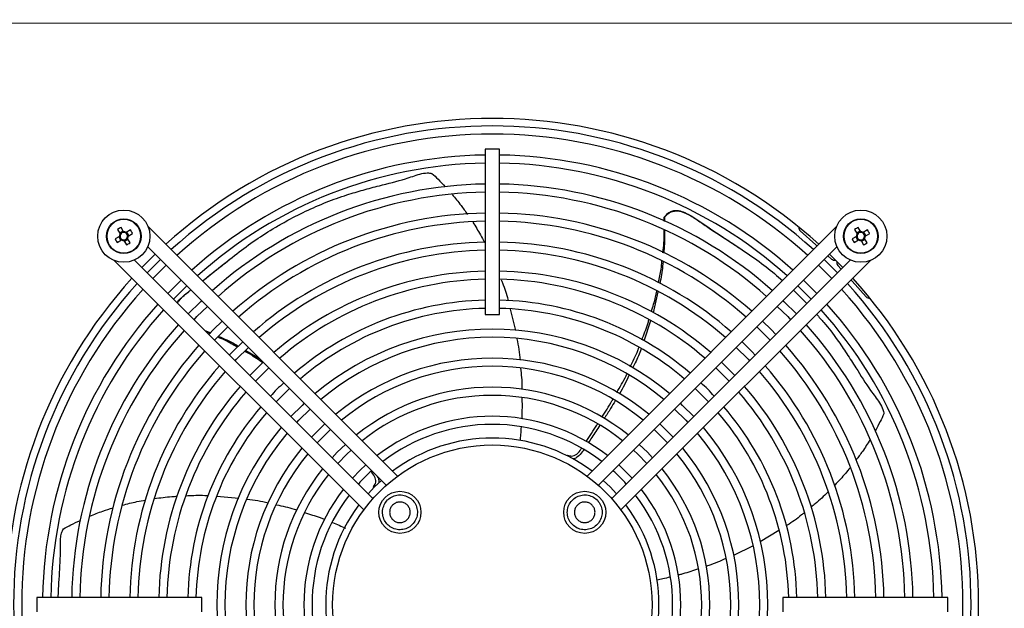
# Model space of a CAD drawing. Units: millimetres. Extents: x 150 to 12450, y 150 to 8760.
# Drawn here: x 2432 to 2771, y 6568 to 6771 of the extents above; entities that cross this region are included whole.
import ezdxf

# ---------------------------------------------------------------- set-up
doc = ezdxf.new("R2010")
doc.units = ezdxf.units.MM
doc.header["$LTSCALE"] = 30
doc.layers.add('BEMAßUNG', color=7, linetype='Continuous')
doc.layers.add('KONTUR', color=2, linetype='Continuous')
doc.styles.add('SLDTEXTSTYLE0', font='TXT', dxfattribs={"width": 0.75})
doc.dimstyles.new('SLDDIMSTYLE3', dxfattribs={"dimtxt": 90, "dimasz": 99.06, "dimexe": 0, "dimexo": 0.0625, "dimgap": 22.5, "dimtad": 1, "dimdec": 0, "dimrnd": 1e-09, "dimzin": 12, "dimdsep": 46, "dimtxsty": 'SLDTEXTSTYLE0', "dimsah": 1, "dimcen": 0.09, "dimadec": 0, "dimazin": 3, "dimtfac": 1, "dimtdec": 0, "dimtofl": 0, "dimtmove": 0, "dimatfit": 3, "dimfxl": 1, "dimfrac": 2, "dimtolj": 1, "dimtzin": 12, "dimarcsym": 0})

# ---------------------------------------------------------------- blocks, each defined once
blk = doc.blocks.new('_D_19')
at = {"layer": 'BEMAßUNG'}
for p, q in [((1896.76, 6148.26), (1896.76, 7806.71)), ((3144.46, 6940.49), (3144.46, 7806.71)), ((3144.46, 7791.71), (1896.76, 7791.71))]:
    blk.add_line(p, q, dxfattribs=at)
for points in [[(1896.76, 7791.71), (1995.82, 7776.47), (1995.82, 7806.95)], [(3144.46, 7791.71), (3045.4, 7806.95), (3045.4, 7776.47)]]:
    blk.add_solid(points, dxfattribs=at)
at = {"layer": 'BEMAßUNG', "char_height": 90, "attachment_point": 1, "style": 'SLDTEXTSTYLE0'}
for s, insert in [('Gesamttiefe', (2009.67, 7907.72)), ('1248', (2765.55, 7907.72))]:
    blk.add_mtext(s, dxfattribs=dict(at, insert=insert))

msp = doc.modelspace()

# ---------------------------------------------------------------- linework, layer by layer
at = {"color": 8, "linetype": 'Continuous', "lineweight": 18}
msp.add_line((2873.76, 6769.79), (2315.16, 6769.79), dxfattribs=at)
for centre in [(2467.53, 6696.41), (2721.38, 6696.41)]:
    msp.add_circle(centre, 5.77, dxfattribs=at)
at = {"layer": 'KONTUR'}
for p, q in [((2591.96, 6726.39), (2591.96, 6669.49)), ((2596.96, 6726.39), (2591.96, 6726.39)), ((2596.96, 6669.49), (2596.96, 6726.39)), ((2653.67, 6701.56), (2653.69, 6702.97)), ((2653.69, 6702.97), (2653.73, 6702.87)), ((2653.73, 6702.87), (2653.77, 6701.52)), ((2465.37, 6698.73), (2466.25, 6697.21)), ((2467.34, 6698.17), (2466.11, 6697.46)), ((2467.48, 6697.92), (2466.6, 6699.44)), ((2469.86, 6698.57), (2468.34, 6697.69)), ((2469.29, 6696.61), (2468.58, 6697.84)), ((2561.84, 6613.77), (2475.91, 6699.7)), ((2713.01, 6699.7), (2627.08, 6613.77)), ((2705.92, 6693.38), (2700.53, 6698.23)), ((2719.22, 6698.73), (2720.1, 6697.21)), ((2721.19, 6698.17), (2719.96, 6697.46)), ((2721.33, 6697.92), (2720.45, 6699.44)), ((2723.71, 6698.57), (2722.19, 6697.69)), ((2723.15, 6696.61), (2722.44, 6697.84)), ((2466.02, 6696.36), (2464.5, 6695.48)), ((2465.21, 6694.25), (2466.73, 6695.13)), ((2465.77, 6696.21), (2466.48, 6694.98)), ((2467.59, 6694.9), (2468.46, 6693.38)), ((2467.73, 6694.65), (2468.96, 6695.36)), ((2469.69, 6694.09), (2468.82, 6695.61)), ((2469.05, 6696.47), (2470.57, 6697.34)), ((2719.87, 6696.36), (2718.35, 6695.48)), ((2719.06, 6694.25), (2720.58, 6695.13)), ((2719.62, 6696.21), (2720.33, 6694.98)), ((2721.44, 6694.9), (2722.32, 6693.38)), ((2721.58, 6694.65), (2722.81, 6695.36)), ((2723.55, 6694.09), (2722.67, 6695.61)), ((2722.9, 6696.47), (2724.42, 6697.34)), ((2475.77, 6692.77), (2557.93, 6610.61)), ((2630.98, 6610.61), (2713.15, 6692.77)), ((2706.32, 6693.02), (2705.92, 6693.38)), ((2464.24, 6688.03), (2550.17, 6602.1)), ((2553.34, 6606.01), (2471.17, 6688.18)), ((2717.75, 6688.18), (2635.58, 6606.01)), ((2638.74, 6602.1), (2724.67, 6688.03)), ((2711.31, 6688.53), (2710.04, 6689.67)), ((2714.64, 6685.07), (2713.49, 6686.35)), ((2487.25, 6681.29), (2482.65, 6676.69)), ((2706.26, 6676.69), (2701.67, 6681.29)), ((2718.34, 6680.96), (2717.99, 6681.35)), ((2723.19, 6675.57), (2718.34, 6680.96)), ((2698.16, 6677.78), (2702.77, 6673.2)), ((2651.48, 6677.25), (2649.9, 6670.05)), ((2600.65, 6671.22), (2602.39, 6663.95)), ((2591.96, 6669.49), (2596.96, 6669.49)), ((2648.99, 6667.23), (2646.68, 6660.28)), ((2495.43, 6663.91), (2497.49, 6663.07)), ((2497.26, 6662.84), (2495.89, 6663.46)), ((2509.59, 6657.02), (2514.26, 6654.28)), ((2620.37, 6621), (2620.22, 6620.78)), ((2553.47, 6610.05), (2553.64, 6609.84)), ((2499.61, 6606.81), (2507.14, 6606.22)), ((2693.17, 6595.06), (2686.75, 6591.13)), ((2684.25, 6589.78), (2677.53, 6586.45)), ((2494.46, 6571.99), (2437.56, 6571.99)), ((2437.56, 6571.99), (2437.56, 6566.99)), ((2494.46, 6566.99), (2494.46, 6571.99)), ((2751.36, 6571.99), (2694.46, 6571.99)), ((2694.46, 6571.99), (2694.46, 6566.99)), ((2751.36, 6566.99), (2751.36, 6571.99))]:
    msp.add_line(p, q, dxfattribs=at)
at = {"layer": 'KONTUR', "flags": 128}
for points in [[(2478.34, 6690.2), (2478.07, 6689.95), (2473.74, 6685.61)], [(2480.18, 6688.36), (2477.86, 6686.09), (2475.58, 6683.77)], [(2713.34, 6683.77), (2711.06, 6686.09), (2708.74, 6688.36)], [(2715.17, 6685.61), (2713.58, 6687.25), (2710.58, 6690.2)], [(2477.56, 6681.79), (2479.17, 6683.44), (2482.16, 6686.38)], [(2706.76, 6686.38), (2709.75, 6683.44), (2711.36, 6681.79)], [(2484.63, 6674.71), (2488.21, 6678.33), (2489.23, 6679.31)], [(2699.69, 6679.31), (2700.7, 6678.33), (2704.28, 6674.71)], [(2494.32, 6674.22), (2493.92, 6673.83), (2489.73, 6669.62)], [(2699.19, 6669.62), (2695, 6673.83), (2694.59, 6674.22)], [(2491.71, 6667.64), (2492.73, 6668.71), (2496.3, 6672.24)], [(2692.61, 6672.24), (2696.18, 6668.71), (2697.21, 6667.64)], [(2501.4, 6667.14), (2498.46, 6664.26), (2496.8, 6662.55)], [(2692.12, 6662.55), (2690.45, 6664.26), (2687.52, 6667.14)], [(2498.78, 6660.57), (2502.26, 6664.09), (2503.38, 6665.16)], [(2685.54, 6665.16), (2686.66, 6664.09), (2690.14, 6660.57)], [(2508.47, 6660.07), (2504.97, 6656.62), (2503.87, 6655.48)], [(2505.85, 6653.49), (2506.4, 6654.07), (2510.45, 6658.09)], [(2678.47, 6658.09), (2682.52, 6654.07), (2683.06, 6653.49)], [(2685.04, 6655.48), (2683.94, 6656.62), (2680.45, 6660.07)], [(2515.54, 6653), (2511.54, 6649.02), (2510.95, 6648.4)], [(2512.93, 6646.42), (2515.19, 6648.75), (2517.52, 6651.02)], [(2671.39, 6651.02), (2673.72, 6648.75), (2675.99, 6646.42)], [(2677.97, 6648.4), (2677.38, 6649.02), (2673.37, 6653)], [(2520, 6639.35), (2523.87, 6643.25), (2524.6, 6643.94)], [(2664.32, 6643.94), (2665.05, 6643.25), (2668.92, 6639.35)], [(2529.69, 6638.85), (2528.91, 6638.11), (2525.1, 6634.25)], [(2527.08, 6632.27), (2527.83, 6633.07), (2531.67, 6636.87)], [(2657.24, 6636.87), (2661.08, 6633.07), (2661.84, 6632.27)], [(2663.82, 6634.25), (2660.01, 6638.11), (2659.23, 6638.85)], [(2536.77, 6631.77), (2532.98, 6628.04), (2532.17, 6627.18)], [(2656.75, 6627.18), (2655.93, 6628.04), (2652.15, 6631.77)], [(2534.15, 6625.2), (2536.4, 6627.54), (2538.75, 6629.79)], [(2650.17, 6629.79), (2652.51, 6627.54), (2654.76, 6625.2)], [(2543.84, 6624.7), (2541.04, 6621.99), (2539.25, 6620.1)], [(2649.67, 6620.1), (2647.88, 6621.99), (2645.07, 6624.7)], [(2541.23, 6618.12), (2544.37, 6621.35), (2545.83, 6622.71)], [(2643.09, 6622.71), (2644.54, 6621.35), (2647.69, 6618.12)], [(2550.91, 6617.61), (2548.99, 6615.8), (2546.33, 6613.02)], [(2642.59, 6613.02), (2639.92, 6615.8), (2637.99, 6617.62)], [(2556.23, 6612.31), (2553.87, 6610.07), (2551.64, 6607.71)], [(2637.28, 6607.71), (2635.05, 6610.07), (2632.68, 6612.31)]]:
    msp.add_lwpolyline(points, dxfattribs=at)
at = {"layer": 'KONTUR'}
for centre, radius in [((2467.53, 6696.41), 9), ((2721.38, 6696.41), 9), ((2467.53, 6696.41), 6), ((2721.38, 6696.41), 6), ((2594.46, 6569.49), 55), ((2562.64, 6601.31), 7.25), ((2626.28, 6601.31), 7.25)]:
    msp.add_circle(centre, radius, dxfattribs=at)
for centre, radius, start, end in [((2594.46, 6569.49), 167.5, 47.8232, 132.1768), ((2594.46, 6569.49), 164.9, 47.8677, 132.1323), ((2594.46, 6569.49), 162.1, 90, 132.0827), ((2594.46, 6569.49), 162.1, 47.9173, 90), ((2594.46, 6569.49), 154.9, 90.9248, 131.947), ((2594.46, 6569.49), 152.1, 90.9418, 131.8907), ((2594.46, 6569.49), 154.9, 48.053, 89.0752), ((2594.46, 6569.49), 152.1, 48.1093, 89.0582), ((2594.46, 6569.49), 144.9, 90.9886, 131.7361), ((2594.46, 6569.49), 142.1, 91.0081, 131.6717), ((2594.46, 6569.49), 144.9, 48.2639, 89.0114), ((2594.46, 6569.49), 142.1, 48.3283, 88.9919), ((2594.46, 6569.49), 134.9, 91.0619, 131.4938), ((2594.46, 6569.49), 132.1, 91.0844, 131.4194), ((2594.46, 6569.49), 134.9, 48.5062, 88.9381), ((2594.46, 6569.49), 132.1, 48.5806, 88.9156), ((2477.05, 6679.92), 22.14, 118.1626, 121.8374), ((2467.53, 6696.41), 1.28, 86.3257, 153.6743), ((2467.53, 6696.41), 1.51, 57.9589, 92.0411), ((2467.53, 6696.41), 1.28, 63.6743, 86.3257), ((2451.04, 6686.89), 22.14, 28.1626, 31.8374), ((2701.53, 6699.34), 1.5, 173.3079, 228.0247), ((2730.9, 6679.92), 22.14, 118.1626, 121.8374), ((2721.38, 6696.41), 1.28, 86.3257, 153.6743), ((2721.38, 6696.41), 1.51, 57.9589, 92.0411), ((2721.38, 6696.41), 1.28, 63.6743, 86.3257), ((2704.9, 6686.89), 22.14, 28.1626, 31.8374), ((2484.02, 6705.93), 22.14, 208.1626, 211.8374), ((2467.53, 6696.41), 1.51, 147.9589, 182.0411), ((2467.53, 6696.41), 1.28, 153.6743, 176.3257), ((2467.53, 6696.41), 1.28, 176.3257, 243.6743), ((2467.53, 6696.41), 1.51, 237.9589, 272.0411), ((2467.53, 6696.41), 1.28, 243.6743, 266.3257), ((2467.53, 6696.41), 1.28, 266.3257, 333.6743), ((2467.53, 6696.41), 1.28, 356.3257, 63.6743), ((2467.53, 6696.41), 1.28, 333.6743, 356.3257), ((2467.53, 6696.41), 1.51, 327.9589, 2.0411), ((2594.46, 6569.49), 124.9, 91.1469, 131.2127), ((2594.46, 6569.49), 124.9, 48.7873, 88.8531), ((2737.87, 6705.93), 22.14, 208.1626, 211.8374), ((2721.38, 6696.41), 1.51, 147.9589, 182.0411), ((2721.38, 6696.41), 1.28, 176.3257, 243.6743), ((2721.38, 6696.41), 1.28, 153.6743, 176.3257), ((2721.38, 6696.41), 1.51, 237.9589, 272.0411), ((2721.38, 6696.41), 1.28, 243.6743, 266.3257), ((2721.38, 6696.41), 1.28, 266.3257, 333.6743), ((2721.38, 6696.41), 1.28, 356.3257, 63.6743), ((2721.38, 6696.41), 1.28, 333.6743, 356.3257), ((2721.38, 6696.41), 1.51, 327.9589, 2.0411), ((2458.01, 6712.9), 22.14, 298.1626, 301.8374), ((2594.46, 6569.49), 122.1, 91.1732, 131.1257), ((2594.46, 6569.49), 122.1, 48.8743, 88.8268), ((2711.86, 6712.9), 22.14, 298.1626, 301.8374), ((2712.31, 6689.65), 1.5, 228.0247, 282.7415), ((2714.6, 6687.35), 1.5, 167.3013, 221.9828), ((2594.46, 6569.49), 114.9, 91.2467, 130.8825), ((2594.46, 6569.49), 114.9, 49.1175, 88.7533), ((2594.46, 6569.49), 167.5, 137.8232, 222.1768), ((2594.46, 6569.49), 112.1, 91.2779, 130.7795), ((2594.46, 6569.49), 112.1, 49.2205, 88.7221), ((2594.46, 6569.49), 167.5, 0, 42.1768), ((2594.46, 6569.49), 164.9, 137.8677, 222.1323), ((2594.46, 6569.49), 162.1, 137.9173, 222.0827), ((2594.46, 6569.49), 162.1, 317.9173, 42.0827), ((2594.46, 6569.49), 164.9, 317.8677, 42.1323), ((2594.46, 6569.49), 104.9, 91.3656, 130.4892), ((2594.46, 6569.49), 104.9, 49.5108, 88.6344), ((2724.3, 6676.57), 1.5, 221.9828, 276.6642), ((2594.46, 6569.49), 154.9, 138.053, 179.0752), ((2594.46, 6569.49), 152.1, 138.1093, 179.0582), ((2594.46, 6569.49), 102.1, 91.4031, 130.3653), ((2594.46, 6569.49), 102.1, 49.6347, 88.5969), ((2594.46, 6569.49), 152.1, 0.9418, 41.8907), ((2594.46, 6569.49), 154.9, 0.9248, 41.947), ((2594.46, 6569.49), 144.9, 138.2639, 179.0114), ((2594.46, 6569.49), 142.1, 138.3283, 178.9919), ((2594.46, 6569.49), 94.9, 49.9872, 130.0128), ((2594.46, 6569.49), 142.1, 1.0081, 41.6717), ((2594.46, 6569.49), 144.9, 0.9886, 41.7361), ((2594.46, 6569.49), 92.1, 90, 129.8608), ((2594.46, 6569.49), 92.1, 50.1392, 90), ((2594.46, 6569.49), 134.9, 138.5062, 178.9381), ((2594.46, 6569.49), 134.9, 1.0619, 41.4938), ((2594.46, 6569.49), 132.1, 138.5806, 178.9156), ((2594.46, 6569.49), 84.9, 50.5764, 129.4236), ((2594.46, 6569.49), 132.1, 1.0844, 41.4194), ((2594.46, 6569.49), 124.9, 138.7873, 178.8531), ((2594.46, 6569.49), 82.1, 90, 129.2328), ((2594.46, 6569.49), 82.1, 50.7672, 90), ((2594.46, 6569.49), 124.9, 1.1469, 41.2127), ((2594.46, 6569.49), 122.1, 138.8743, 178.8268), ((2594.46, 6569.49), 122.1, 1.1732, 41.1257), ((2594.46, 6569.49), 114.9, 139.1175, 178.7533), ((2594.46, 6569.49), 104.9, 133.2246, 136.7754), ((2594.46, 6569.49), 74.9, 51.3238, 128.6762), ((2594.46, 6569.49), 104.9, 43.2246, 46.7754), ((2594.46, 6569.49), 114.9, 1.2467, 40.8825), ((2594.46, 6569.49), 112.1, 139.2205, 178.7221), ((2594.46, 6569.49), 72.1, 90, 128.4296), ((2594.46, 6569.49), 72.1, 51.5704, 90), ((2594.46, 6569.49), 112.1, 1.2779, 40.7795), ((2594.46, 6569.49), 104.9, 139.5108, 178.6344), ((2594.46, 6569.49), 104.9, 1.3656, 40.4892), ((2594.46, 6569.49), 102.1, 139.6347, 178.5969), ((2594.46, 6569.49), 64.9, 52.3031, 127.6969), ((2594.46, 6569.49), 102.1, 1.4031, 40.3653), ((2594.46, 6569.49), 94.9, 139.9872, 220.0128), ((2594.46, 6569.49), 62.1, 90, 127.3657), ((2594.46, 6569.49), 62.1, 52.6343, 90), ((2594.46, 6569.49), 94.9, 319.9872, 40.0128), ((2594.46, 6569.49), 92.1, 140.1392, 219.8608), ((2594.46, 6569.49), 57.4, 53.2636, 126.7364), ((2594.46, 6569.49), 92.1, 320.1392, 39.8608), ((2594.46, 6569.49), 84.9, 140.5764, 219.4236), ((2594.46, 6569.49), 84.9, 320.5764, 39.4236), ((2594.46, 6569.49), 82.1, 140.7672, 219.2328), ((2594.46, 6569.49), 82.1, 320.7672, 39.2328), ((2594.46, 6569.49), 74.9, 141.3238, 218.6762), ((2594.46, 6569.49), 74.9, 321.3238, 38.6762), ((2594.46, 6569.49), 72.1, 141.5704, 218.4296), ((2594.46, 6569.49), 62.1, 132.0001, 137.9999), ((2594.46, 6569.49), 62.1, 42.0001, 47.9999), ((2594.46, 6569.49), 72.1, 321.5704, 38.4296), ((2594.46, 6569.49), 64.9, 142.3031, 217.6969), ((2594.46, 6569.49), 62.1, 142.6343, 217.3657), ((2594.46, 6569.49), 62.1, 322.6343, 37.3657), ((2594.46, 6569.49), 64.9, 322.3031, 37.6969), ((2594.46, 6569.49), 57.4, 143.2636, 216.7364), ((2594.46, 6569.49), 57.4, 323.2636, 36.7364), ((2594.46, 6569.49), 167.5, 317.8232, 0)]:
    msp.add_arc(centre, radius, start, end, dxfattribs=at)
for points, knots in [([(2494.63, 6680.98), (2496.41, 6682.4), (2500.43, 6685.6), (2506.41, 6690.41), (2512.89, 6695.2), (2518.54, 6698.78), (2524.3, 6702.08), (2530.15, 6705.08), (2537.26, 6708.2), (2543.9, 6710.57), (2549.99, 6712.34), (2556.73, 6714.12), (2562.43, 6715.47), (2567.04, 6717.03), (2569.51, 6717.86), (2571.75, 6718.32), (2573.12, 6718.12), (2573.65, 6718.05)], [0, 0, 0, 0, 0.069277, 0.156373, 0.243504, 0.330385, 0.373811, 0.460691, 0.547581, 0.634487, 0.703517, 0.772564, 0.88581, 0.917402, 0.948981, 0.980304, 1, 1, 1, 1]), ([(2573.65, 6718.05), (2574.36, 6717.38), (2575.94, 6715.91), (2577.41, 6714.3), (2578.22, 6713.41)], [0, 0, 0, 0, 0.452569, 1, 1, 1, 1]), ([(2580.6, 6710.76), (2581.65, 6709.53), (2583.5, 6707.35), (2585.14, 6704.97), (2585.85, 6703.94)], [0, 0, 0, 0, 0.56373, 1, 1, 1, 1]), ([(2653.69, 6702.97), (2654.17, 6703.55), (2654.96, 6704.51), (2656.56, 6705.22), (2658.3, 6705.35), (2660.33, 6704.8), (2662.47, 6703.72), (2665.24, 6701.92), (2669.91, 6698.68), (2675.23, 6695.26), (2678.94, 6692.75), (2680.15, 6691.93)], [0, 0, 0, 0, 0.068821, 0.113935, 0.15901, 0.230079, 0.307752, 0.38569, 0.544011, 0.851964, 1, 1, 1, 1]), ([(2653.73, 6702.87), (2654.25, 6703.46), (2655.11, 6704.43), (2656.81, 6705.11), (2658.66, 6705.18), (2661.38, 6704.33), (2664.62, 6702.38), (2669.35, 6698.98), (2675.37, 6695.13), (2682.25, 6690.58), (2688.66, 6686.05), (2692.57, 6682.73), (2694.45, 6681.14)], [0, 0, 0, 0, 0.044695, 0.074097, 0.103458, 0.151301, 0.238157, 0.325519, 0.497386, 0.669557, 0.841795, 1, 1, 1, 1]), ([(2587.69, 6701.24), (2588.61, 6699.8), (2590.07, 6697.54), (2591.31, 6695.15), (2591.76, 6694.28)], [0, 0, 0, 0, 0.634366, 1, 1, 1, 1]), ([(2653.21, 6690.73), (2653.35, 6691.82), (2653.68, 6694.4), (2653.65, 6697), (2653.63, 6698.51)], [0, 0, 0, 0, 0.420112, 1, 1, 1, 1]), ([(2653.81, 6698.42), (2653.81, 6696.86), (2653.82, 6694.24), (2653.58, 6691.64), (2653.49, 6690.6)], [0, 0, 0, 0, 0.598444, 1, 1, 1, 1]), ([(2494.61, 6681), (2496.77, 6682.73), (2500.12, 6685.42), (2503.34, 6687.92), (2504.48, 6688.82)], [0, 0, 0, 0, 0.64392, 1, 1, 1, 1]), ([(2651.66, 6680.4), (2652.01, 6681.95), (2652.57, 6684.38), (2652.8, 6686.86), (2652.88, 6687.77)], [0, 0, 0, 0, 0.635573, 1, 1, 1, 1]), ([(2653.25, 6687.58), (2653.05, 6685.59), (2652.8, 6683.1), (2652.24, 6680.67), (2652.13, 6680.18)], [0, 0, 0, 0, 0.800005, 1, 1, 1, 1]), ([(2597.54, 6681.41), (2597.68, 6681.05), (2598.56, 6678.81), (2599.42, 6676.38), (2599.92, 6674.26), (2599.96, 6674.11)], [0, 0, 0, 0, 0.1512697, 0.9386236, 1, 1, 1, 1]), ([(2485.9, 6673.45), (2485.98, 6673.58), (2486.46, 6674.42), (2487.84, 6675.63), (2489.38, 6676.93), (2490.34, 6677.66), (2490.64, 6677.9)], [0, 0, 0, 0, 0.068256, 0.444034, 0.821096, 1, 1, 1, 1]), ([(2486, 6673.35), (2486.18, 6673.64), (2487.13, 6675.19), (2488.91, 6676.56), (2490.36, 6677.67), (2490.65, 6677.89)], [0, 0, 0, 0, 0.153784, 0.830146, 1, 1, 1, 1]), ([(2649.23, 6670.46), (2649.77, 6672.13), (2650.51, 6674.43), (2650.95, 6676.81), (2651.08, 6677.47)], [0, 0, 0, 0, 0.725895, 1, 1, 1, 1]), ([(2645.95, 6660.73), (2646.69, 6662.52), (2647.61, 6664.76), (2648.27, 6667.1), (2648.39, 6667.56)], [0, 0, 0, 0, 0.803494, 1, 1, 1, 1]), ([(2706.14, 6669.5), (2706.98, 6668.58), (2709.56, 6665.73), (2713, 6661.17), (2716.58, 6655.92), (2720.35, 6650.06), (2723.4, 6645.06), (2726.31, 6641.15), (2727.86, 6639.06), (2728.99, 6637.07), (2729.23, 6635.71), (2729.32, 6635.18)], [0, 0, 0, 0, 0.084556, 0.260406, 0.400085, 0.539798, 0.768943, 0.832868, 0.896766, 0.960146, 1, 1, 1, 1]), ([(2506.58, 6658.2), (2505.24, 6659), (2503.11, 6660.27), (2500.83, 6661.25), (2499.99, 6661.62)], [0, 0, 0, 0, 0.628862, 1, 1, 1, 1]), ([(2500.28, 6661.91), (2502.13, 6661.1), (2504.4, 6660.09), (2506.52, 6658.82), (2506.93, 6658.58)], [0, 0, 0, 0, 0.809532, 1, 1, 1, 1]), ([(2602.92, 6661.06), (2603.37, 6658.63), (2603.83, 6656.18), (2604, 6653.7), (2604, 6653.68)], [0, 0, 0, 0, 0.9922334, 1, 1, 1, 1]), ([(2641.96, 6651.44), (2642.89, 6653.29), (2643.98, 6655.44), (2644.82, 6657.72), (2644.94, 6658.04)], [0, 0, 0, 0, 0.861247, 1, 1, 1, 1]), ([(2645.72, 6657.58), (2645.09, 6655.96), (2644.21, 6653.69), (2643.09, 6651.57), (2642.77, 6650.96)], [0, 0, 0, 0, 0.7176967, 1, 1, 1, 1]), ([(2515.46, 6652.71), (2514, 6653.76), (2512.01, 6655.2), (2509.84, 6656.38), (2509.26, 6656.7)], [0, 0, 0, 0, 0.730483, 1, 1, 1, 1]), ([(2604.2, 6650.95), (2604.42, 6648.83), (2604.67, 6646.41), (2604.66, 6643.97), (2604.66, 6643.67)], [0, 0, 0, 0, 0.875744, 1, 1, 1, 1]), ([(2637.3, 6642.6), (2638.43, 6644.47), (2639.68, 6646.52), (2640.7, 6648.73), (2640.79, 6648.92)], [0, 0, 0, 0, 0.911065, 1, 1, 1, 1]), ([(2641.5, 6648.48), (2640.48, 6646.32), (2639.46, 6644.14), (2638.23, 6642.1), (2638.22, 6642.09)], [0, 0, 0, 0, 0.993291, 1, 1, 1, 1]), ([(2604.65, 6640.85), (2604.68, 6638.95), (2604.71, 6636.66), (2604.6, 6634.19), (2604.57, 6633.62), (2604.56, 6633.44)], [0, 0, 0, 0, 0.767136, 0.927198, 1, 1, 1, 1]), ([(2632.16, 6634.12), (2633.37, 6635.95), (2634.7, 6637.95), (2635.88, 6640.07), (2635.99, 6640.26)], [0, 0, 0, 0, 0.908717, 1, 1, 1, 1]), ([(2636.79, 6639.72), (2636.26, 6638.83), (2635.05, 6636.78), (2633.75, 6634.79), (2633.03, 6633.68)], [0, 0, 0, 0, 0.438713, 1, 1, 1, 1]), ([(2729.32, 6635.18), (2728.91, 6634.3), (2727.98, 6632.32), (2726.88, 6630.38), (2726.27, 6629.3)], [0, 0, 0, 0, 0.4451671, 1, 1, 1, 1]), ([(2604.37, 6630.74), (2604.31, 6629.85), (2604.2, 6628.29), (2604.02, 6626.73), (2603.94, 6626.06)], [0, 0, 0, 0, 0.571214, 1, 1, 1, 1]), ([(2626.73, 6625.69), (2627.97, 6627.56), (2629.29, 6629.56), (2630.56, 6631.58), (2630.64, 6631.71)], [0, 0, 0, 0, 0.936724, 1, 1, 1, 1]), ([(2631.47, 6631.27), (2630.55, 6629.87), (2629.23, 6627.85), (2627.9, 6625.82), (2627.49, 6625.19)], [0, 0, 0, 0, 0.6905295, 1, 1, 1, 1]), ([(2620.37, 6621), (2620.83, 6620.85), (2621.59, 6620.6), (2622.71, 6620.79), (2623.89, 6621.51), (2624.63, 6622.47), (2625.1, 6623.19), (2625.15, 6623.27)], [0, 0, 0, 0, 0.248272, 0.41205, 0.575523, 0.94983, 1, 1, 1, 1]), ([(2724.53, 6626.31), (2723.69, 6624.94), (2722.21, 6622.54), (2720.48, 6620.28), (2719.73, 6619.31)], [0, 0, 0, 0, 0.570738, 1, 1, 1, 1]), ([(2625.93, 6622.82), (2625.77, 6622.58), (2625.17, 6621.67), (2624.09, 6620.49), (2622.87, 6619.77), (2622.3, 6619.67), (2622.19, 6619.65)], [0, 0, 0, 0, 0.169967, 0.636707, 0.936219, 1, 1, 1, 1]), ([(2717.69, 6616.66), (2716.61, 6615.33), (2714.92, 6613.26), (2713.04, 6611.35), (2712.37, 6610.67)], [0, 0, 0, 0, 0.64217, 1, 1, 1, 1]), ([(2553.47, 6610.05), (2553.75, 6610.44), (2554.23, 6611.09), (2554.39, 6612.21), (2554.07, 6613.55), (2553.37, 6614.59), (2552.8, 6615.28), (2552.71, 6615.39)], [0, 0, 0, 0, 0.2432949, 0.4037886, 0.5639842, 0.9307869, 1, 1, 1, 1]), ([(2554.76, 6613.78), (2554.89, 6613.56), (2555.28, 6612.92), (2555.41, 6612.06), (2555.33, 6611.49), (2555.32, 6611.4)], [0, 0, 0, 0, 0.289971, 0.887589, 1, 1, 1, 1]), ([(2478.05, 6606.03), (2480.06, 6606.31), (2482.68, 6606.67), (2485.33, 6606.8), (2485.96, 6606.84)], [0, 0, 0, 0, 0.761468, 1, 1, 1, 1]), ([(2488.95, 6607.01), (2489.34, 6607.03), (2491.75, 6607.17), (2494.34, 6607.23), (2496.52, 6607.05), (2496.69, 6607.04)], [0, 0, 0, 0, 0.150506, 0.934879, 1, 1, 1, 1]), ([(2566.88, 6597.06), (2567.31, 6597.59), (2568.17, 6598.63), (2568.71, 6600.64), (2568.6, 6602.68), (2567.81, 6604.58), (2566.43, 6606.1), (2564.63, 6607.09), (2562.61, 6607.42), (2560.58, 6607.07), (2559.2, 6606.29), (2558.05, 6605.25), (2557.13, 6603.95), (2556.56, 6601.98), (2556.68, 6599.93), (2557.47, 6598.04), (2558.84, 6596.51), (2560.65, 6595.52), (2562.67, 6595.19), (2564.69, 6595.55), (2566.08, 6596.32), (2566.73, 6596.92), (2566.88, 6597.06)], [0, 0, 0, 0, 0.053686, 0.107372, 0.161059, 0.214745, 0.268431, 0.322117, 0.375804, 0.42949, 0.483176, 0.5, 0.553686, 0.607372, 0.661059, 0.714745, 0.768431, 0.822117, 0.875804, 0.92949, 0.983176, 1, 1, 1, 1]), ([(2622.04, 6597.06), (2622.56, 6596.63), (2623.61, 6595.77), (2625.61, 6595.23), (2627.65, 6595.35), (2629.55, 6596.14), (2631.07, 6597.51), (2632.06, 6599.31), (2632.39, 6601.34), (2632.04, 6603.36), (2631.26, 6604.74), (2630.22, 6605.9), (2628.93, 6606.82), (2626.95, 6607.38), (2624.9, 6607.26), (2623.01, 6606.47), (2621.48, 6605.1), (2620.5, 6603.3), (2620.16, 6601.27), (2620.52, 6599.25), (2621.29, 6597.86), (2621.89, 6597.22), (2622.04, 6597.06)], [0, 0, 0, 0, 0.053686, 0.107372, 0.161059, 0.214745, 0.268431, 0.322117, 0.375804, 0.42949, 0.483176, 0.5, 0.553686, 0.607372, 0.661059, 0.714745, 0.768431, 0.822117, 0.875804, 0.92949, 0.983176, 1, 1, 1, 1]), ([(2710.06, 6608.29), (2708.62, 6606.91), (2706.75, 6605.11), (2704.74, 6603.49), (2704.27, 6603.11)], [0, 0, 0, 0, 0.7698, 1, 1, 1, 1]), ([(2455.83, 6599.97), (2457.32, 6600.58), (2459.93, 6601.66), (2462.67, 6602.47), (2463.86, 6602.83)], [0, 0, 0, 0, 0.567906, 1, 1, 1, 1]), ([(2467.04, 6603.76), (2468.7, 6604.19), (2471.33, 6604.89), (2474.01, 6605.33), (2475, 6605.5)], [0, 0, 0, 0, 0.630439, 1, 1, 1, 1]), ([(2510.02, 6605.83), (2512.45, 6605.51), (2514.9, 6605.18), (2517.31, 6604.59), (2517.33, 6604.58)], [0, 0, 0, 0, 0.989541, 1, 1, 1, 1]), ([(2520.1, 6603.9), (2522.15, 6603.46), (2524.52, 6602.95), (2526.82, 6602.19), (2527.13, 6602.08)], [0, 0, 0, 0, 0.8641865, 1, 1, 1, 1]), ([(2560.13, 6603.81), (2560.44, 6604.07), (2561.06, 6604.58), (2562.24, 6604.89), (2563.45, 6604.83), (2564.57, 6604.36), (2565.47, 6603.55), (2566.06, 6602.48), (2566.25, 6601.29), (2566.04, 6600.09), (2565.58, 6599.27), (2564.97, 6598.59), (2564.2, 6598.05), (2563.04, 6597.71), (2561.83, 6597.78), (2560.71, 6598.25), (2559.8, 6599.06), (2559.22, 6600.13), (2559.02, 6601.33), (2559.24, 6602.52), (2559.69, 6603.34), (2560.05, 6603.72), (2560.13, 6603.81)], [0, 0, 0, 0, 0.053686, 0.107372, 0.161059, 0.214745, 0.268431, 0.322117, 0.375804, 0.42949, 0.483176, 0.5, 0.553686, 0.607372, 0.661059, 0.714745, 0.768431, 0.822117, 0.875804, 0.92949, 0.983176, 1, 1, 1, 1]), ([(2628.79, 6603.81), (2629.04, 6603.5), (2629.55, 6602.88), (2629.87, 6601.7), (2629.8, 6600.49), (2629.33, 6599.37), (2628.52, 6598.47), (2627.46, 6597.89), (2626.26, 6597.69), (2625.06, 6597.9), (2624.25, 6598.36), (2623.56, 6598.97), (2623.02, 6599.74), (2622.69, 6600.91), (2622.76, 6602.12), (2623.22, 6603.24), (2624.04, 6604.14), (2625.1, 6604.72), (2626.3, 6604.92), (2627.49, 6604.71), (2628.31, 6604.26), (2628.7, 6603.9), (2628.79, 6603.81)], [0, 0, 0, 0, 0.053686, 0.107372, 0.161059, 0.214745, 0.268431, 0.322117, 0.375804, 0.42949, 0.483176, 0.5, 0.553686, 0.607372, 0.661059, 0.714745, 0.768431, 0.822117, 0.875804, 0.92949, 0.983176, 1, 1, 1, 1]), ([(2529.78, 6601.22), (2531.58, 6600.66), (2533.75, 6599.99), (2536.03, 6599.14), (2536.54, 6598.94), (2536.69, 6598.88)], [0, 0, 0, 0, 0.773676, 0.936295, 1, 1, 1, 1]), ([(2701.82, 6601.11), (2701.54, 6600.87), (2699.68, 6599.35), (2697.66, 6597.81), (2695.82, 6596.69), (2695.7, 6596.62)], [0, 0, 0, 0, 0.146921, 0.944978, 1, 1, 1, 1]), ([(2446.74, 6595.61), (2447.59, 6596.08), (2449.48, 6597.12), (2451.48, 6598.03), (2452.57, 6598.53)], [0, 0, 0, 0, 0.45171, 1, 1, 1, 1]), ([(2539.38, 6597.79), (2540.17, 6597.47), (2541.7, 6596.86), (2543.19, 6596.17), (2543.91, 6595.83)], [0, 0, 0, 0, 0.517304, 1, 1, 1, 1]), ([(2444.92, 6571.99), (2445.01, 6573.68), (2445.27, 6578.53), (2445.67, 6584.57), (2445.73, 6589.64), (2445.74, 6592.24), (2445.98, 6594.07), (2446.5, 6595.13), (2446.74, 6595.61)], [0, 0, 0, 0, 0.2116595, 0.6042719, 0.7677609, 0.8499064, 0.9317152, 1, 1, 1, 1]), ([(2674.83, 6585.35), (2672.92, 6584.5), (2670.7, 6583.52), (2668.39, 6582.78), (2668.07, 6582.68)], [0, 0, 0, 0, 0.861375, 1, 1, 1, 1]), ([(2655.66, 6578.96), (2654.83, 6578.75), (2653.36, 6578.38), (2651.88, 6578.09), (2651.23, 6577.96)], [0, 0, 0, 0, 0.562819, 1, 1, 1, 1]), ([(2665.47, 6581.84), (2663.68, 6581.23), (2661.51, 6580.49), (2659.14, 6579.84), (2658.6, 6579.69), (2658.43, 6579.65)], [0, 0, 0, 0, 0.769503, 0.93037, 1, 1, 1, 1])]:
    msp.add_open_spline(points, degree=3, knots=knots, dxfattribs=at)

# ---------------------------------------------------------------- dimensions: what is measured, and where the dimension line sits
at = {"layer": 'BEMAßUNG'}
dim = msp.add_linear_dim(base=(1896.76, 7791.71), p1=(3144.46, 6940.49), p2=(1896.76, 6148.26), text='Gesamttiefe <>', dimstyle='SLDDIMSTYLE3', dxfattribs=at)
dim.commit()
dim.dimension.update_dxf_attribs({"geometry": '_D_19', "text_midpoint": (2520.61, 7791.71), "dimtype": 160})

doc.saveas('drawing.dxf')
